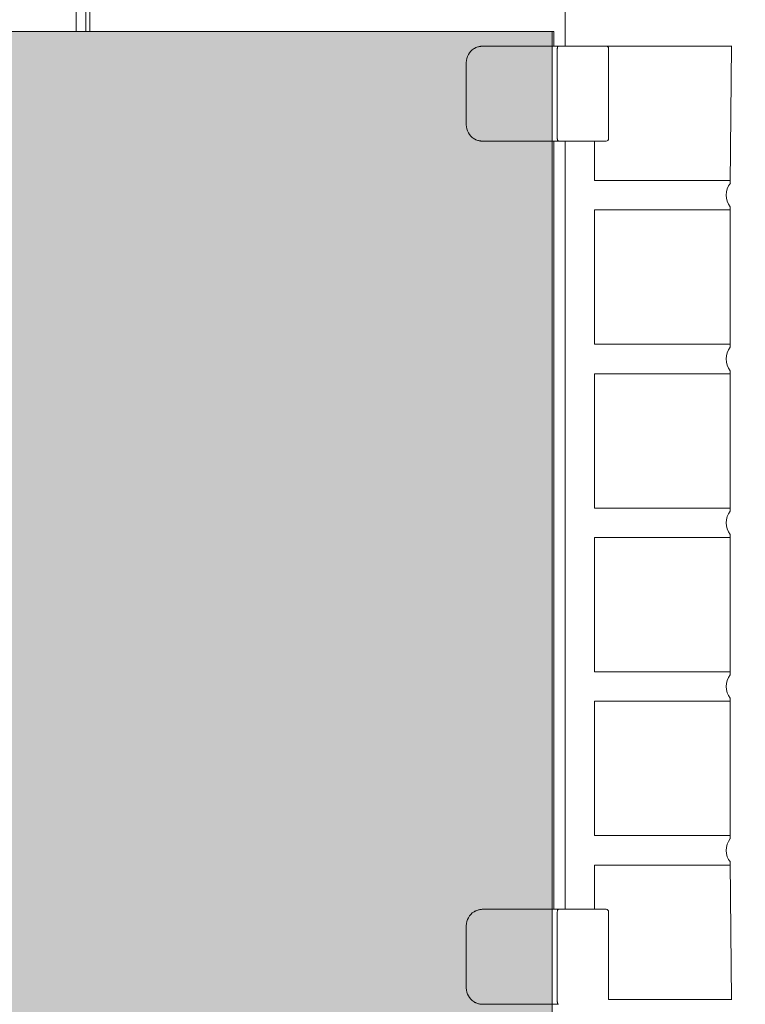
# Model space of a CAD drawing. Units: inches. Extents: x 41 to 253, y -170 to -15.
# Drawn here: x 164 to 168, y -76 to -70 of the extents above; entities that cross this region are included whole.
import ezdxf

# ---------------------------------------------------------------- set-up
doc = ezdxf.new("R2010")
doc.units = ezdxf.units.IN
doc.header["$MEASUREMENT"] = 0
doc.layers.add('Work Layer', color=7, linetype='Continuous')

# ---------------------------------------------------------------- blocks, each defined once
blk = doc.blocks.new('block 1531')
at = {"layer": 'Work Layer', "color": 250, "lineweight": 18}
blk.add_lwpolyline([(164.1192, -70.1984), (164.1195, -70.1984)], dxfattribs=at)
blk = doc.blocks.new('block 1532')
at = {"layer": 'Work Layer', "color": 250, "lineweight": 18}
blk.add_lwpolyline([(164.0595, -70.1984), (164.1192, -70.1984)], dxfattribs=at)
blk = doc.blocks.new('block 1537')
at = {"layer": 'Work Layer', "color": 250, "lineweight": 18}
blk.add_lwpolyline([(166.9748, -70.1984), (166.964, -70.1984)], dxfattribs=at)
blk = doc.blocks.new('block 1538')
at = {"layer": 'Work Layer', "color": 250, "lineweight": 18}
blk.add_lwpolyline([(166.9748, -70.1984), (166.9748, -70.2884)], dxfattribs=at)
blk = doc.blocks.new('block 1539')
at = {"layer": 'Work Layer', "color": 250, "lineweight": 18}
blk.add_lwpolyline([(166.9748, -70.8684), (166.9748, -75.5584)], dxfattribs=at)
blk = doc.blocks.new('block 1542')
at = {"layer": 'Work Layer', "color": 250, "lineweight": 18}
blk.add_lwpolyline([(166.964, -70.1984), (164.1195, -70.1984)], dxfattribs=at)
blk = doc.blocks.new('block 1543')
at = {"layer": 'Work Layer', "color": 250, "lineweight": 18}
blk.add_lwpolyline([(166.964, -70.1984), (166.964, -70.2884)], dxfattribs=at)
blk = doc.blocks.new('block 1544')
at = {"layer": 'Work Layer', "color": 250, "lineweight": 18}
blk.add_lwpolyline([(166.964, -70.8684), (166.964, -75.5584)], dxfattribs=at)
blk = doc.blocks.new('block 1547')
at = {"layer": 'Work Layer', "color": 250, "lineweight": 18}
blk.add_lwpolyline([(164.0595, -70.1984), (161.1243, -70.1984)], dxfattribs=at)
blk = doc.blocks.new('block 1548')
at = {"layer": 'Work Layer', "color": 250, "lineweight": 18}
blk.add_lwpolyline([(164.0931, -70.1984), (164.0931, -70.1984)], dxfattribs=at)
blk = doc.blocks.new('block 2425')
at = {"layer": 'Work Layer', "color": 250, "lineweight": 18}
blk.add_lwpolyline([(166.9955, -70.8534), (166.9955, -70.3034)], dxfattribs=at)
blk = doc.blocks.new('block 2426')
at = {"layer": 'Work Layer', "color": 250, "lineweight": 18}
blk.add_open_spline([(166.4873, -70.3034), (166.458, -70.3216), (166.4401, -70.3538), (166.4401, -70.3884)], degree=3, dxfattribs=at)
blk = doc.blocks.new('block 2427')
at = {"layer": 'Work Layer', "color": 250, "lineweight": 18}
blk.add_open_spline([(166.9955, -70.8534), (166.9955, -70.8552), (166.9957, -70.857), (166.996, -70.8587), (166.9963, -70.8604), (166.9968, -70.862), (166.9975, -70.8633), (166.9981, -70.8648), (166.999, -70.866), (166.9999, -70.8668), (167.0022, -70.8683), (167.0028, -70.8684), (167.0035, -70.8684)], degree=3, knots=[0, 0, 0, 0, 1, 1, 1, 2, 2, 2, 3, 3, 3, 4, 4, 4, 4], dxfattribs=at)
blk = doc.blocks.new('block 2428')
at = {"layer": 'Work Layer', "color": 250, "lineweight": 18}
blk.add_lwpolyline([(166.5411, -70.8684), (167.0035, -70.8684)], dxfattribs=at)
blk = doc.blocks.new('block 2429')
at = {"layer": 'Work Layer', "color": 250, "lineweight": 18}
blk.add_lwpolyline([(167.2931, -70.8684), (167.0035, -70.8684)], dxfattribs=at)
blk = doc.blocks.new('block 2430')
at = {"layer": 'Work Layer', "color": 250, "lineweight": 18}
blk.add_open_spline([(166.4401, -70.7684), (166.4401, -70.803), (166.458, -70.8352), (166.4873, -70.8534)], degree=3, dxfattribs=at)
blk = doc.blocks.new('block 2431')
at = {"layer": 'Work Layer', "color": 250, "lineweight": 18}
blk.add_open_spline([(166.4873, -70.8534), (166.489, -70.8545), (166.4909, -70.8556), (166.4928, -70.8566), (166.4947, -70.8576), (166.4968, -70.8586), (166.4988, -70.8595), (166.5029, -70.8613), (166.5071, -70.8629), (166.5109, -70.864), (166.5133, -70.8647), (166.5157, -70.8654), (166.5182, -70.8659), (166.5207, -70.8665), (166.5233, -70.8669), (166.5259, -70.8673), (166.5285, -70.8677), (166.5311, -70.868), (166.5337, -70.8681), (166.5362, -70.8683), (166.5387, -70.8684), (166.5411, -70.8684)], degree=3, knots=[0, 0, 0, 0, 1, 1, 1, 2, 2, 2, 3, 3, 3, 4, 4, 4, 5, 5, 5, 6, 6, 6, 7, 7, 7, 7], dxfattribs=at)
blk = doc.blocks.new('block 2432')
at = {"layer": 'Work Layer', "color": 250, "lineweight": 18}
blk.add_lwpolyline([(166.4401, -70.7684), (166.4401, -70.3884)], dxfattribs=at)
blk = doc.blocks.new('block 2433')
at = {"layer": 'Work Layer', "color": 250, "lineweight": 18}
blk.add_lwpolyline([(167.0035, -70.2884), (167.2931, -70.2884)], dxfattribs=at)
blk = doc.blocks.new('block 2434')
at = {"layer": 'Work Layer', "color": 250, "lineweight": 18}
blk.add_lwpolyline([(167.0035, -70.2884), (166.5411, -70.2884)], dxfattribs=at)
blk = doc.blocks.new('block 2435')
at = {"layer": 'Work Layer', "color": 250, "lineweight": 18}
blk.add_open_spline([(167.0035, -70.2884), (167.0028, -70.2884), (167.0022, -70.2885), (167.0016, -70.2888), (166.999, -70.2909), (166.9981, -70.292), (166.9975, -70.2935), (166.9968, -70.2949), (166.9963, -70.2964), (166.996, -70.2982), (166.9957, -70.2998), (166.9955, -70.3016), (166.9955, -70.3034)], degree=3, knots=[0, 0, 0, 0, 1, 1, 1, 2, 2, 2, 3, 3, 3, 4, 4, 4, 4], dxfattribs=at)
blk = doc.blocks.new('block 2436')
at = {"layer": 'Work Layer', "color": 250, "lineweight": 18}
blk.add_open_spline([(166.5411, -70.2884), (166.5387, -70.2884), (166.5362, -70.2885), (166.5337, -70.2887), (166.5311, -70.2888), (166.5285, -70.2891), (166.5259, -70.2895), (166.5233, -70.2899), (166.5207, -70.2903), (166.5182, -70.2909), (166.5157, -70.2915), (166.5133, -70.2921), (166.5109, -70.2928), (166.5071, -70.294), (166.5029, -70.2955), (166.4988, -70.2973), (166.4968, -70.2982), (166.4947, -70.2992), (166.4928, -70.3002), (166.4909, -70.3012), (166.489, -70.3023), (166.4873, -70.3034)], degree=3, knots=[0, 0, 0, 0, 1, 1, 1, 2, 2, 2, 3, 3, 3, 4, 4, 4, 5, 5, 5, 6, 6, 6, 7, 7, 7, 7], dxfattribs=at)
blk = doc.blocks.new('block 2437')
at = {"layer": 'Work Layer', "color": 250, "lineweight": 18}
blk.add_lwpolyline([(166.9955, -76.1234), (166.9955, -75.5734)], dxfattribs=at)
blk = doc.blocks.new('block 2438')
at = {"layer": 'Work Layer', "color": 250, "lineweight": 18}
blk.add_open_spline([(166.4873, -75.5734), (166.458, -75.5916), (166.4401, -75.6238), (166.4401, -75.6584)], degree=3, dxfattribs=at)
blk = doc.blocks.new('block 2439')
at = {"layer": 'Work Layer', "color": 250, "lineweight": 18}
blk.add_open_spline([(166.9955, -76.1234), (166.9955, -76.1252), (166.9957, -76.127), (166.996, -76.1287), (166.9963, -76.1304), (166.9968, -76.132), (166.9975, -76.1333), (166.9981, -76.1348), (166.999, -76.136), (166.9999, -76.1368), (167.0022, -76.1383), (167.0028, -76.1384), (167.0035, -76.1384)], degree=3, knots=[0, 0, 0, 0, 1, 1, 1, 2, 2, 2, 3, 3, 3, 4, 4, 4, 4], dxfattribs=at)
blk = doc.blocks.new('block 2440')
at = {"layer": 'Work Layer', "color": 250, "lineweight": 18}
blk.add_lwpolyline([(166.5411, -76.1384), (167.0035, -76.1384)], dxfattribs=at)
blk = doc.blocks.new('block 2442')
at = {"layer": 'Work Layer', "color": 250, "lineweight": 18}
blk.add_open_spline([(166.4401, -76.0384), (166.4401, -76.073), (166.458, -76.1052), (166.4873, -76.1234)], degree=3, dxfattribs=at)
blk = doc.blocks.new('block 2443')
at = {"layer": 'Work Layer', "color": 250, "lineweight": 18}
blk.add_open_spline([(166.4873, -76.1234), (166.489, -76.1245), (166.4909, -76.1256), (166.4928, -76.1266), (166.4947, -76.1276), (166.4968, -76.1286), (166.4988, -76.1295), (166.5029, -76.1313), (166.5071, -76.1329), (166.5109, -76.134), (166.5133, -76.1347), (166.5157, -76.1354), (166.5182, -76.1359), (166.5207, -76.1365), (166.5233, -76.1369), (166.5259, -76.1373), (166.5285, -76.1377), (166.5311, -76.138), (166.5337, -76.1381), (166.5362, -76.1383), (166.5387, -76.1384), (166.5411, -76.1384)], degree=3, knots=[0, 0, 0, 0, 1, 1, 1, 2, 2, 2, 3, 3, 3, 4, 4, 4, 5, 5, 5, 6, 6, 6, 7, 7, 7, 7], dxfattribs=at)
blk = doc.blocks.new('block 2444')
at = {"layer": 'Work Layer', "color": 250, "lineweight": 18}
blk.add_lwpolyline([(166.4401, -76.0384), (166.4401, -75.6584)], dxfattribs=at)
blk = doc.blocks.new('block 2445')
at = {"layer": 'Work Layer', "color": 250, "lineweight": 18}
blk.add_lwpolyline([(167.0035, -75.5584), (167.2931, -75.5584)], dxfattribs=at)
blk = doc.blocks.new('block 2446')
at = {"layer": 'Work Layer', "color": 250, "lineweight": 18}
blk.add_lwpolyline([(167.0035, -75.5584), (166.5411, -75.5584)], dxfattribs=at)
blk = doc.blocks.new('block 2447')
at = {"layer": 'Work Layer', "color": 250, "lineweight": 18}
blk.add_open_spline([(167.0035, -75.5584), (167.0028, -75.5584), (167.0022, -75.5585), (167.0016, -75.5588), (166.999, -75.5609), (166.9981, -75.562), (166.9975, -75.5635), (166.9968, -75.5649), (166.9963, -75.5664), (166.996, -75.5682), (166.9957, -75.5698), (166.9955, -75.5716), (166.9955, -75.5734)], degree=3, knots=[0, 0, 0, 0, 1, 1, 1, 2, 2, 2, 3, 3, 3, 4, 4, 4, 4], dxfattribs=at)
blk = doc.blocks.new('block 2448')
at = {"layer": 'Work Layer', "color": 250, "lineweight": 18}
blk.add_open_spline([(166.5411, -75.5584), (166.5387, -75.5584), (166.5362, -75.5585), (166.5337, -75.5587), (166.5311, -75.5588), (166.5285, -75.5591), (166.5259, -75.5595), (166.5233, -75.5599), (166.5207, -75.5603), (166.5182, -75.5609), (166.5157, -75.5615), (166.5133, -75.5621), (166.5109, -75.5628), (166.5071, -75.564), (166.5029, -75.5655), (166.4988, -75.5673), (166.4968, -75.5682), (166.4947, -75.5692), (166.4928, -75.5702), (166.4909, -75.5712), (166.489, -75.5723), (166.4873, -75.5734)], degree=3, knots=[0, 0, 0, 0, 1, 1, 1, 2, 2, 2, 3, 3, 3, 4, 4, 4, 5, 5, 5, 6, 6, 6, 7, 7, 7, 7], dxfattribs=at)
blk = doc.blocks.new('block 2474')
at = {"layer": 'Work Layer', "color": 250, "lineweight": 18}
blk.add_open_spline([(168.0502, -74.1269), (168.017, -74.1688), (168.017, -74.228), (168.0502, -74.2699)], degree=3, dxfattribs=at)
blk = doc.blocks.new('block 2477')
at = {"layer": 'Work Layer', "color": 250, "lineweight": 18}
blk.add_open_spline([(168.0502, -75.1269), (168.0166, -75.1693), (168.0171, -75.2295), (168.0515, -75.2714)], degree=3, dxfattribs=at)
blk = doc.blocks.new('block 2501')
at = {"layer": 'Work Layer', "color": 250, "lineweight": 18}
blk.add_open_spline([(168.0502, -73.1269), (168.017, -73.1688), (168.017, -73.228), (168.0502, -73.2699)], degree=3, dxfattribs=at)
blk = doc.blocks.new('block 2504')
at = {"layer": 'Work Layer', "color": 250, "lineweight": 18}
blk.add_open_spline([(168.0502, -72.1269), (168.017, -72.1688), (168.017, -72.228), (168.0502, -72.2699)], degree=3, dxfattribs=at)
blk = doc.blocks.new('block 2513')
at = {"layer": 'Work Layer', "color": 250, "lineweight": 18}
blk.add_open_spline([(168.0515, -71.1254), (168.0171, -71.1673), (168.0166, -71.2275), (168.0502, -71.2699)], degree=3, dxfattribs=at)
blk = doc.blocks.new('block 3620')
at = {"layer": 'Work Layer', "color": 102, "lineweight": 9}
blk.add_open_spline([(63.5376, -97.678), (63.5376, -98.2298), (63.5376, -98.5984), (63.5376, -98.5984), (63.5376, -104.2976), (64.2919, -109.9959), (65.7667, -115.423), (67.2414, -120.8501), (69.4361, -126.0046), (72.2532, -130.6406), (75.0702, -135.2767), (78.5089, -139.3935), (82.4174, -142.7889), (86.3259, -146.1843), (90.7046, -148.8574), (95.3489, -150.6617), (99.9932, -152.4661), (104.9023, -153.3984), (109.8144, -153.3984), (109.8144, -153.3984), (174.2818, -153.3984), (174.2818, -153.3984), (179.9148, -153.3984), (185.5468, -152.4726), (190.9026, -150.6667), (196.2584, -148.8608), (201.3362, -146.1755), (205.8889, -142.7429), (210.4417, -139.3103), (214.4679, -135.1315), (217.7729, -130.4108), (221.078, -125.6901), (223.6608, -120.429), (225.3973, -114.883), (227.1338, -109.3369), (228.0233, -103.5078), (228.0233, -97.6777), (228.0233, -97.6777), (228.0233, -93.6966), (228.0233, -93.6966), (228.0233, -87.8665), (227.1338, -82.0373), (225.3973, -76.4913), (223.6608, -70.9453), (221.078, -65.6842), (217.7729, -60.9634), (214.4679, -56.2427), (210.4417, -52.064), (205.8889, -48.6314), (201.3362, -45.1988), (196.2584, -42.5135), (190.9026, -40.7076), (185.5468, -38.9017), (179.9148, -37.9759), (174.2818, -37.9759), (174.2818, -37.9759), (109.8144, -37.9759), (109.8144, -37.9759), (104.9023, -37.9759), (99.9932, -38.9082), (95.3489, -40.7125), (90.7046, -42.5169), (86.3259, -45.19), (82.4174, -48.5853), (78.5089, -51.9807), (75.0702, -56.0975), (72.2532, -60.7336), (69.4361, -65.3697), (67.2414, -70.5242), (65.7667, -75.9513), (64.2919, -81.3784), (63.5376, -87.0767), (63.5376, -92.7759), (63.5376, -92.7759), (63.5376, -96.0369), (63.5376, -97.678)], degree=3, knots=[0, 0, 0, 0, 1, 1, 1, 2, 2, 2, 3, 3, 3, 4, 4, 4, 5, 5, 5, 6, 6, 6, 7, 7, 7, 8, 8, 8, 9, 9, 9, 10, 10, 10, 11, 11, 11, 12, 12, 12, 13, 13, 13, 14, 14, 14, 15, 15, 15, 16, 16, 16, 17, 17, 17, 18, 18, 18, 19, 19, 19, 20, 20, 20, 21, 21, 21, 22, 22, 22, 23, 23, 23, 24, 24, 24, 25, 25, 25, 25], dxfattribs=at)
blk = doc.blocks.new('block 8101')
at = {"layer": 'Work Layer', "color": 250, "lineweight": 18}
blk.add_lwpolyline([(164.1195, -70.1984), (164.1195, -70.0634)], dxfattribs=at)
blk = doc.blocks.new('block 8102')
at = {"layer": 'Work Layer', "color": 250, "lineweight": 18}
blk.add_lwpolyline([(164.0595, -70.1984), (164.0595, -70.0634)], dxfattribs=at)
blk = doc.blocks.new('block 8106')
at = {"layer": 'Work Layer', "color": 250, "lineweight": 18}
blk.add_lwpolyline([(164.1436, -70.0634), (164.1436, -70.1984)], dxfattribs=at)
blk = doc.blocks.new('block 9980')
at = {"layer": 'Work Layer', "color": 250, "lineweight": 18}
blk.add_lwpolyline([(167.3081, -70.3034), (167.3081, -70.8534)], dxfattribs=at)
blk = doc.blocks.new('block 9981')
at = {"layer": 'Work Layer', "color": 250, "lineweight": 18}
blk.add_open_spline([(167.3081, -70.3034), (167.3081, -70.2951), (167.3014, -70.2884), (167.2931, -70.2884)], degree=3, dxfattribs=at)
blk = doc.blocks.new('block 9982')
at = {"layer": 'Work Layer', "color": 250, "lineweight": 18}
blk.add_open_spline([(167.2931, -70.8684), (167.3014, -70.8684), (167.3081, -70.8617), (167.3081, -70.8534)], degree=3, dxfattribs=at)
blk = doc.blocks.new('block 9983')
at = {"layer": 'Work Layer', "color": 250, "lineweight": 18}
blk.add_lwpolyline([(167.3081, -75.5734), (167.3081, -76.1084)], dxfattribs=at)
blk = doc.blocks.new('block 9984')
at = {"layer": 'Work Layer', "color": 250, "lineweight": 18}
blk.add_open_spline([(167.3081, -75.5734), (167.3081, -75.5651), (167.3014, -75.5584), (167.2931, -75.5584)], degree=3, dxfattribs=at)
blk = doc.blocks.new('block 9987')
at = {"layer": 'Work Layer', "color": 250, "lineweight": 18}
blk.add_lwpolyline([(167.0354, -67.2701), (167.0431, -70.1985)], dxfattribs=at)
blk = doc.blocks.new('block 9999')
at = {"layer": 'Work Layer', "color": 250, "lineweight": 18}
blk.add_lwpolyline([(167.2231, -75.5584), (167.2231, -75.2884)], dxfattribs=at)
blk = doc.blocks.new('block 10000')
at = {"layer": 'Work Layer', "color": 250, "lineweight": 18}
blk.add_lwpolyline([(167.2231, -75.1084), (167.2231, -74.2884)], dxfattribs=at)
blk = doc.blocks.new('block 10001')
at = {"layer": 'Work Layer', "color": 250, "lineweight": 18}
blk.add_lwpolyline([(167.2231, -74.1084), (167.2231, -73.2884)], dxfattribs=at)
blk = doc.blocks.new('block 10002')
at = {"layer": 'Work Layer', "color": 250, "lineweight": 18}
blk.add_lwpolyline([(167.2231, -73.1084), (167.2231, -72.2884)], dxfattribs=at)
blk = doc.blocks.new('block 10003')
at = {"layer": 'Work Layer', "color": 250, "lineweight": 18}
blk.add_lwpolyline([(167.2231, -72.1084), (167.2231, -71.2884)], dxfattribs=at)
blk = doc.blocks.new('block 10004')
at = {"layer": 'Work Layer', "color": 250, "lineweight": 18}
blk.add_lwpolyline([(167.2231, -71.1084), (167.2231, -70.8684)], dxfattribs=at)
blk = doc.blocks.new('block 10006')
at = {"layer": 'Work Layer', "color": 250, "lineweight": 18}
blk.add_lwpolyline([(167.0431, -75.5584), (167.0431, -70.8684)], dxfattribs=at)
blk = doc.blocks.new('block 10007')
at = {"layer": 'Work Layer', "color": 250, "lineweight": 18}
blk.add_lwpolyline([(167.0431, -70.2884), (167.0431, -70.1985)], dxfattribs=at)
blk = doc.blocks.new('block 10048')
at = {"layer": 'Work Layer', "color": 250, "lineweight": 18}
blk.add_lwpolyline([(168.0574, -70.2865), (168.0508, -71.1262)], dxfattribs=at)
blk = doc.blocks.new('block 10054')
at = {"layer": 'Work Layer', "color": 250, "lineweight": 18}
blk.add_lwpolyline([(168.0502, -75.1273), (168.0502, -74.2695)], dxfattribs=at)
blk = doc.blocks.new('block 10055')
at = {"layer": 'Work Layer', "color": 250, "lineweight": 18}
blk.add_lwpolyline([(168.0502, -74.1273), (168.0502, -73.2695)], dxfattribs=at)
blk = doc.blocks.new('block 10056')
at = {"layer": 'Work Layer', "color": 250, "lineweight": 18}
blk.add_lwpolyline([(168.0502, -73.1273), (168.0502, -72.2695)], dxfattribs=at)
blk = doc.blocks.new('block 10057')
at = {"layer": 'Work Layer', "color": 250, "lineweight": 18}
blk.add_lwpolyline([(168.0502, -72.1273), (168.0502, -71.2695)], dxfattribs=at)
blk = doc.blocks.new('block 10058')
at = {"layer": 'Work Layer', "color": 250, "lineweight": 18}
blk.add_lwpolyline([(168.0508, -75.2706), (168.0574, -76.1103)], dxfattribs=at)
blk = doc.blocks.new('block 10098')
at = {"layer": 'Work Layer', "color": 250, "lineweight": 18}
blk.add_lwpolyline([(168.0574, -76.1084), (167.3081, -76.1084)], dxfattribs=at)
blk = doc.blocks.new('block 10111')
at = {"layer": 'Work Layer', "color": 250, "lineweight": 18}
blk.add_lwpolyline([(168.0574, -70.2884), (167.2931, -70.2884)], dxfattribs=at)
blk = doc.blocks.new('block 10114')
at = {"layer": 'Work Layer', "color": 250, "lineweight": 18}
blk.add_lwpolyline([(168.0502, -75.1084), (167.2231, -75.1084)], dxfattribs=at)
blk = doc.blocks.new('block 10117')
at = {"layer": 'Work Layer', "color": 250, "lineweight": 18}
blk.add_lwpolyline([(168.0509, -75.2884), (167.2231, -75.2884)], dxfattribs=at)
blk = doc.blocks.new('block 10126')
at = {"layer": 'Work Layer', "color": 250, "lineweight": 18}
blk.add_lwpolyline([(168.0502, -74.1084), (167.2231, -74.1084)], dxfattribs=at)
blk = doc.blocks.new('block 10129')
at = {"layer": 'Work Layer', "color": 250, "lineweight": 18}
blk.add_lwpolyline([(168.0502, -74.2884), (167.2231, -74.2884)], dxfattribs=at)
blk = doc.blocks.new('block 10138')
at = {"layer": 'Work Layer', "color": 250, "lineweight": 18}
blk.add_lwpolyline([(168.0502, -72.1084), (167.2231, -72.1084)], dxfattribs=at)
blk = doc.blocks.new('block 10141')
at = {"layer": 'Work Layer', "color": 250, "lineweight": 18}
blk.add_lwpolyline([(168.0502, -72.2884), (167.2231, -72.2884)], dxfattribs=at)
blk = doc.blocks.new('block 10150')
at = {"layer": 'Work Layer', "color": 250, "lineweight": 18}
blk.add_lwpolyline([(168.0509, -71.1084), (167.2231, -71.1084)], dxfattribs=at)
blk = doc.blocks.new('block 10153')
at = {"layer": 'Work Layer', "color": 250, "lineweight": 18}
blk.add_lwpolyline([(168.0502, -71.2884), (167.2231, -71.2884)], dxfattribs=at)
blk = doc.blocks.new('block 10162')
at = {"layer": 'Work Layer', "color": 250, "lineweight": 18}
blk.add_lwpolyline([(168.0502, -73.1084), (167.2231, -73.1084)], dxfattribs=at)
blk = doc.blocks.new('block 10165')
at = {"layer": 'Work Layer', "color": 250, "lineweight": 18}
blk.add_lwpolyline([(168.0502, -73.2884), (167.2231, -73.2884)], dxfattribs=at)

msp = doc.modelspace()

# ---------------------------------------------------------------- hatches: boundary and pattern name
at = {"layer": 'Work Layer'}
h = msp.add_hatch(color=250, dxfattribs=at)
h.dxf.hatch_style = 2
h.paths.add_polyline_path([(166.964, -70.1984), (166.964, -76.1984), (121.4003, -76.1984), (121.4003, -70.1984)])

# ---------------------------------------------------------------- linework, layer by layer
at = {"layer": 'Work Layer', "lineweight": 0}
msp.add_lwpolyline([(166.964, -70.1984), (166.964, -76.1984), (121.4003, -76.1984), (121.4003, -70.1984), (166.964, -70.1984)], dxfattribs=at)
at = {"layer": 'Work Layer', "color": 1, "lineweight": 9}
msp.add_open_spline([(174.2819, -143.3984), (174.2819, -143.3984), (109.8144, -143.3984), (109.8144, -143.3984), (109.8144, -143.3984), (105.7453, -143.3573), (102.5411, -142.5113), (102.5411, -142.5113), (93.5669, -143.1221), (86.3316, -139.0276), (86.3316, -139.0276), (81.0162, -136.2351), (76.5065, -131.6595), (76.5065, -131.6595), (69.0464, -124.3018), (65.9575, -113.8527), (65.9575, -113.8527), (63.5376, -103.8907), (63.5376, -98.5984), (63.5376, -98.5984), (63.5376, -92.5984), (63.5376, -92.5984), (63.5376, -92.5984), (63.4216, -79.0638), (69.9802, -68.1488), (76.5387, -57.2338), (85.8468, -50.8755), (95.1716, -49.1599), (95.1716, -49.1599), (98.6906, -48.5638), (102.5276, -48.7092), (102.5276, -48.7092), (105.2987, -47.7984), (109.8144, -47.7984), (114.33, -47.7984), (146.8637, -47.7984), (146.8637, -47.7984), (146.8637, -47.7984), (158.1627, -43.7869), (163.6748, -43.7869), (169.187, -43.7869), (175.4414, -43.7794), (179.3257, -44.1786), (183.2099, -44.5779), (191.2244, -46.3495), (198.4619, -50.8215), (205.6995, -55.2935), (210.8553, -61.16), (213.7675, -65.4367), (216.6797, -69.7133), (220.0809, -76.8531), (221.2466, -83.8886), (222.4123, -90.9241), (222.1784, -99.9261), (221.5678, -105.4793), (220.9571, -111.0324), (218.847, -119.3513), (210.1786, -128.3549), (201.5102, -137.3585), (193.3207, -140.3431), (182.6209, -142.577), (182.6209, -142.577), (178.8476, -143.3984), (174.2819, -143.3984)], degree=3, knots=[0, 0, 0, 0, 1, 1, 1, 2, 2, 2, 3, 3, 3, 4, 4, 4, 5, 5, 5, 6, 6, 6, 7, 7, 7, 8, 8, 8, 9, 9, 9, 10, 10, 10, 11, 11, 11, 12, 12, 12, 13, 13, 13, 14, 14, 14, 15, 15, 15, 16, 16, 16, 17, 17, 17, 18, 18, 18, 19, 19, 19, 20, 20, 20, 21, 21, 21, 21], dxfattribs=at)
at = {"layer": 'Work Layer', "lineweight": 0}
msp.add_open_spline([(109.9644, -126.9984), (109.9644, -126.9984), (102.5116, -127.6754), (96.2059, -119.3539), (96.2059, -119.3539), (89.9376, -111.6085), (89.9376, -98.5984), (89.9376, -98.5984), (89.9376, -92.5984), (89.9376, -92.5984), (89.9376, -92.5984), (89.6044, -82.7678), (94.5368, -74.4326), (94.5368, -74.4326), (99.9102, -64.1984), (109.9644, -64.1984), (120.0186, -64.1984), (173.2233, -64.1984), (173.2233, -64.1984), (173.2233, -64.1984), (184.2732, -63.6009), (193.2004, -72.4118), (193.2004, -72.4118), (201.6233, -79.9411), (201.6233, -92.5984), (201.6233, -92.5984), (201.6233, -98.5984), (201.6233, -98.5984), (201.6233, -98.5984), (202.4091, -109.4231), (193.6694, -118.6283), (193.6694, -118.6283), (186.6013, -127.0118), (174.1238, -127.0118), (161.6464, -127.0118), (109.9644, -126.9984), (109.9644, -126.9984), (109.9644, -126.9984), (109.8144, -128.3984), (109.8144, -128.3984), (109.8144, -128.3984), (174.2818, -128.3984), (174.2818, -128.3984), (174.2818, -128.3984), (185.7968, -129.0317), (194.8882, -119.3706), (194.8882, -119.3706), (203.0233, -111.6085), (203.0233, -98.5984), (203.0233, -98.5984), (203.0233, -92.5984), (203.0233, -92.5984), (203.0233, -92.5984), (203.6671, -80.6376), (193.9236, -71.1626), (193.9236, -71.1626), (186.2555, -62.7984), (173.2233, -62.7984), (160.1912, -62.7984), (109.8144, -62.7984), (109.8144, -62.7984), (109.8144, -62.7984), (100.0502, -61.996), (93.2995, -73.7701), (93.2995, -73.7701), (88.5376, -81.0876), (88.5376, -92.5984), (88.5376, -92.5984), (88.5376, -98.5984), (88.5376, -98.5984), (88.5376, -98.5984), (87.973, -110.1004), (94.9779, -120.0253), (94.9779, -120.0253), (100.6244, -128.3984), (109.8144, -128.3984), (109.8144, -128.3984), (109.9644, -126.9984), (109.9644, -126.9984)], degree=3, knots=[0, 0, 0, 0, 1, 1, 1, 2, 2, 2, 3, 3, 3, 4, 4, 4, 5, 5, 5, 6, 6, 6, 7, 7, 7, 8, 8, 8, 9, 9, 9, 10, 10, 10, 11, 11, 11, 12, 12, 12, 13, 13, 13, 14, 14, 14, 15, 15, 15, 16, 16, 16, 17, 17, 17, 18, 18, 18, 19, 19, 19, 20, 20, 20, 21, 21, 21, 22, 22, 22, 23, 23, 23, 24, 24, 24, 25, 25, 25, 26, 26, 26, 26], dxfattribs=at)

# ---------------------------------------------------------------- block references
at = {"layer": 'Work Layer'}
for name in ['block 3620', 'block 9987', 'block 8102', 'block 8101', 'block 8106', 'block 1547', 'block 1532', 'block 1548', 'block 1531', 'block 1542', 'block 1537', 'block 1543', 'block 1538', 'block 10007', 'block 2426', 'block 2436', 'block 2434', 'block 2435', 'block 2425', 'block 2433', 'block 9981', 'block 10111', 'block 9980', 'block 10048', 'block 2432', 'block 2430', 'block 2431', 'block 2428', 'block 1544', 'block 1539', 'block 2427', 'block 2429', 'block 10006', 'block 10004', 'block 9982', 'block 10150', 'block 2513', 'block 10003', 'block 10153', 'block 10057', 'block 10138', 'block 2504', 'block 10002', 'block 10141', 'block 10056', 'block 10162', 'block 2501', 'block 10055', 'block 10001', 'block 10165', 'block 10126', 'block 2474', 'block 10000', 'block 10129', 'block 10054', 'block 10114', 'block 2477', 'block 9999', 'block 10117', 'block 10058', 'block 2448', 'block 2446', 'block 2447', 'block 2445', 'block 9984', 'block 2438', 'block 2437', 'block 9983', 'block 2444', 'block 2442', 'block 2443', 'block 2440', 'block 2439', 'block 10098']:
    msp.add_blockref(name, (0, 0), dxfattribs=at)

doc.saveas('drawing.dxf')
